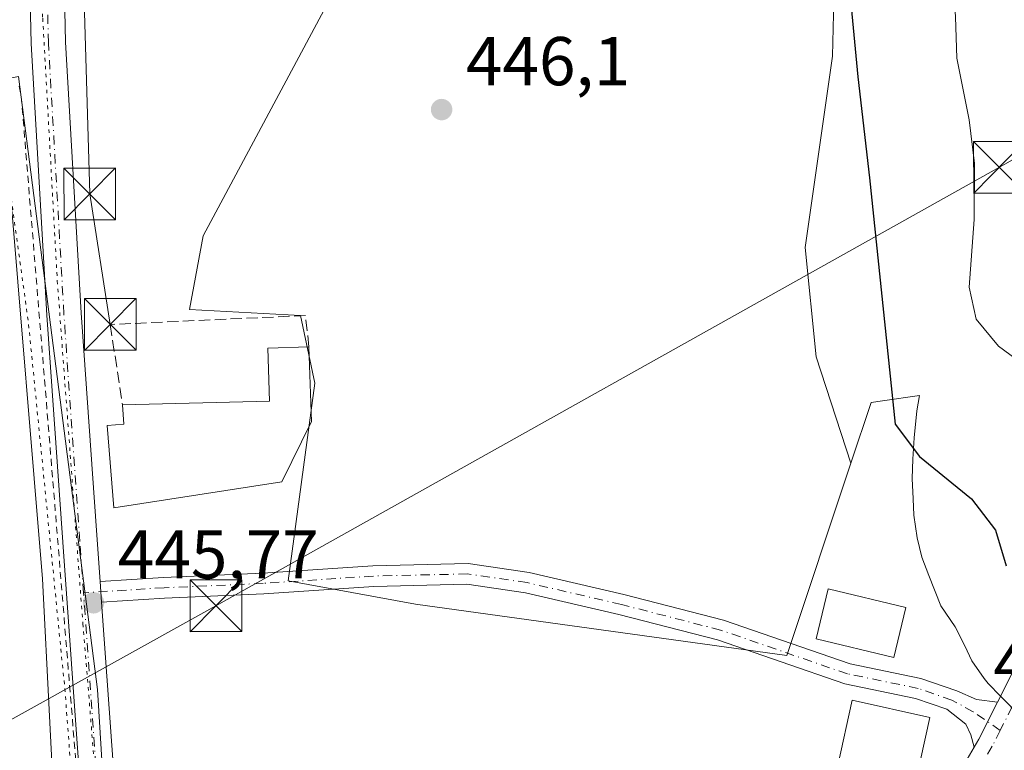
# Model space of a CAD drawing. Units: metres. Extents: x 591324 to 594801, y 4657309 to 4659673.
# Drawn here: x 594406 to 594549, y 4657410 to 4657516 of the extents above; entities that cross this region are included whole.
import ezdxf

# ---------------------------------------------------------------- set-up
doc = ezdxf.new("R2010")
doc.units = ezdxf.units.M
doc.header["$MEASUREMENT"] = 0
for name, pattern in [('DGN Style 2', [1.6480167562047852, 0.988810053722871, -0.6592067024819142]), ('DGN Style 3', [2.307223458686699, 1.648016756204785, -0.6592067024819142]), ('DGN Style 4', [2.6384748266838614, 1.318413404963828, -0.6592067024819142, 0.001648016756204785, -0.6592067024819142]), ('DGN Style 5', [1.1536117293433497, 0.4944050268614355, -0.6592067024819142])]:
    doc.linetypes.add(name, pattern=pattern)
for name, color, linetype, lineweight in [('Camino Cxs', 7, 'Continuous', 0), ('Camino eje', 30, 'DGN Style 4', 13), ('Carretera de calzada única Cxs', 7, 'Continuous', 13), ('Carretera de calzada única eje', 7, 'DGN Style 4', 0), ('Cima', 7, 'Continuous', 0), ('Cultivos herbáceos CxS', 92, 'Continuous', 0), ('Cultivos leñosos CxS', 92, 'Continuous', 0), ('Curva de nivel maestra', 30, 'Continuous', 30), ('Curva de nivel normal', 30, 'Continuous', 0), ('Curva de nivel normal depresión', 30, 'DGN Style 5', 0), ('Edificación Cxs', 1, 'Continuous', 13), ('Estanque Cxs', 5, 'Continuous', 0), ('Matorral CxS', 135, 'Continuous', 0), ('Muro lineal', 1, 'DGN Style 3', 13), ('Pastizal CxS', 92, 'Continuous', 0), ('Punto de cota en terreno', 7, 'Continuous', 0), ('Rótulo de punto de cota en terreno', 7, 'Continuous', 0), ('Suelo desnudo CxS', 253, 'Continuous', 0), ('Tendido', 6, 'Continuous', 0), ('Torre de tendido puntual', 7, 'Continuous', 0), ('Valla', 7, 'DGN Style 2', 0), ('Vía pecuaria eje', 92, 'DGN Style 5', 0)]:
    doc.layers.add(name, color=color, linetype=linetype, lineweight=lineweight)
doc.styles.add('Style-Arial', font='txt')

# ---------------------------------------------------------------- blocks, each defined once
blk = doc.blocks.new('*U16')
at = {"layer": 'Cultivos herbáceos CxS', "color": 92, "linetype": 'Continuous', "lineweight": 0}
blk.add_polyline3d([(594525.1596999997, 4657543.0579, 450.3505000000005), (594524.3658999996, 4657510.5141, 449.311400000006), (594520.3970999997, 4657482.732899999, 448.5559999999969), (594521.9846999999, 4657466.857899999, 448.4036999999954), (594527.0151000004, 4657451.4255, 448.6070000000037), (594517.7357000001, 4657423.519900001, 447.6606999999931), (594463.8568000002, 4657430.9823, 446.1394), (594445.3787000002, 4657434.386499999, 446.1215999999986), (594449.2313000001, 4657463.0733, 445.8349000000017), (594447.1683, 4657472.8673, 445.7379999999976), (594431.0670999996, 4657473.762499999, 446.0062999999937), (594433.0503000002, 4657484.445699999, 446.3908999999985), (594451.3284999998, 4657518.563300001, 448.3941999999952)], dxfattribs=at)
blk = doc.blocks.new('5PATER')
at = {"layer": 'Pastizal CxS', "linetype": 'Continuous', "lineweight": 0}
h = blk.add_hatch(color=51, dxfattribs=at)
edge = h.paths.add_edge_path()
edge.add_ellipse((0, 0), major_axis=(-0.1095731443231308, -0.1110710700762829), ratio=0.9994222409660322, start_angle=0, end_angle=360)
blk = doc.blocks.new('5TTEND')
at = {"layer": 'Cima', "color": 7, "linetype": 'Continuous', "lineweight": 0}
for p, q in [((-0.375, 0.3754), (0.375, -0.3746)), ((0.3720000000000001, 0.3784000000000001), (-0.3720000000000001, -0.3776))]:
    blk.add_line(p, q, dxfattribs=at)
at = {"layer": 'Cima', "color": 7, "linetype": 'Continuous', "lineweight": 0, "flags": 128}
blk.add_lwpolyline([(-0.375, -0.3746), (0.375, -0.3746), (0.375, 0.3754), (-0.375, 0.3754), (-0.3720000000000001, -0.3776)], dxfattribs=at)

msp = doc.modelspace()

# ---------------------------------------------------------------- linework, layer by layer
at = {"layer": 'Camino Cxs', "color": 7, "linetype": 'Continuous', "lineweight": 0, "extrusion": (-0.00226563282933195, 0.03176982045244863, 0.9994926440030971), "elevation": 147064.9941223792, "flags": 128}
msp.add_lwpolyline([(-924211.1756350335, -4601000.444393849), (-924211.1756350335, -4601003.445916243)], dxfattribs=at)
at = {"layer": 'Camino Cxs', "color": 7, "linetype": 'Continuous', "lineweight": 0, "extrusion": (0.5380783351869175, -0.3275644170885449, 0.7766422972385145), "elevation": -1205341.768267381, "flags": 128}
msp.add_lwpolyline([(4287392.416985488, 1486753.666086691), (4287386.404886102, 1486753.051903023), (4287385.072434446, 1486753.014121759)], dxfattribs=at)
at = {"layer": 'Camino Cxs', "color": 7, "linetype": 'Continuous', "lineweight": 0}
msp.add_polyline3d([(594548.3026999999, 4657416.783299999, 448.9642000000022), (594545.5839000001, 4657411.399900001, 448.5773000000045), (594544.9161, 4657410.2465, 448.5534999999945), (594544.4420999996, 4657412.0109, 448.5763000000007), (594543.6919, 4657413.5571, 448.5736999999936), (594540.9335000003, 4657415.7305, 448.7877000000008), (594536.3960999995, 4657417.308700001, 448.9970999999932), (594526.1322999997, 4657419.424900001, 449.3427999999985), (594507.6826999999, 4657425.786900001, 447.7363000000041), (594493.3645000001, 4657429.471700001, 447.3657999999996), (594479.7899000002, 4657432.628500001, 446.9752000000008), (594471.2987000003, 4657433.871300001, 446.6389000000054), (594457.8051000005, 4657433.557499999, 446.2393000000012), (594441.8397000004, 4657432.5001, 446.2736000000005), (594427.4439000003, 4657431.864900001, 446.3001999999979), (594418.2856999999, 4657431.287900001, 446.1983000000037), (594418.0723000001, 4657434.280300001, 446.1027000000031), (594427.2834999999, 4657434.8607, 446.328999999998), (594441.6744999997, 4657435.4957, 446.6428000000015), (594457.6710999999, 4657436.5551, 446.0899000000064), (594471.4823000003, 4657436.876300001, 446.4314000000013), (594480.3479000004, 4657435.5789, 446.6834999999992), (594494.0783000002, 4657432.385700001, 446.9226999999955), (594508.5469000004, 4657428.6623, 447.5056999999942), (594526.9275000002, 4657422.324100001, 449.7535000000062), (594537.1952999998, 4657420.2071, 448.9756000000052), (594542.3947000002, 4657418.398499999, 448.4894999999961), (594545.2358999997, 4657417.170299999, 448.720100000006)], close=True, dxfattribs=at)
for points in [[(594418.0723000001, 4657434.280300001, 446.1027000000031), (594427.2834999999, 4657434.8607, 446.328999999998), (594441.6744999997, 4657435.4957, 446.6428000000015), (594457.6710999999, 4657436.5551, 446.0899000000064), (594471.4823000003, 4657436.876300001, 446.4314000000013), (594480.3479000004, 4657435.5789, 446.6834999999992), (594494.0783000002, 4657432.385700001, 446.9226999999955), (594508.5469000004, 4657428.6623, 447.5056999999942), (594526.9275000002, 4657422.324100001, 449.7535000000062), (594537.1952999998, 4657420.2071, 448.9756000000052), (594542.3947000002, 4657418.398499999, 448.4894999999961), (594545.2358999997, 4657417.170299999, 448.720100000006), (594548.3026999999, 4657416.783299999, 448.9642000000022)], [(594544.9161, 4657410.2465, 448.5534999999945), (594544.4420999996, 4657412.0109, 448.5763000000007), (594543.6919, 4657413.5571, 448.5736999999936), (594540.9335000003, 4657415.7305, 448.7877000000008), (594536.3960999995, 4657417.308700001, 448.9970999999932), (594526.1322999997, 4657419.424900001, 449.3427999999985), (594507.6826999999, 4657425.786900001, 447.7363000000041), (594493.3645000001, 4657429.471700001, 447.3657999999996), (594479.7899000002, 4657432.628500001, 446.9752000000008), (594471.2987000003, 4657433.871300001, 446.6389000000054), (594457.8051000005, 4657433.557499999, 446.2393000000012), (594441.8397000004, 4657432.5001, 446.2736000000005), (594427.4439000003, 4657431.864900001, 446.3001999999979), (594418.2856999999, 4657431.287900001, 446.1983000000037)]]:
    msp.add_polyline3d(points, dxfattribs=at)
at = {"layer": 'Camino eje', "color": 30, "linetype": 'DGN Style 4', "lineweight": 13}
msp.add_polyline3d([(594548.6913000002, 4657412.672900001, 448.7103999999963), (594544.7949000001, 4657415.362299999, 448.6428000000015), (594541.6640999997, 4657417.0645, 448.5391999999993), (594536.7956999998, 4657418.757900001, 448.9496999999974), (594526.5299000005, 4657420.874500001, 449.531799999997), (594508.1146999998, 4657427.224500001, 447.5761000000057), (594493.7215, 4657430.9287, 447.1416999999929), (594480.0689000003, 4657434.103700001, 446.8273999999947), (594471.3904999997, 4657435.3737, 446.5368000000017), (594457.7380999997, 4657435.056299999, 446.1647999999987), (594441.7571, 4657433.9979, 446.4597000000067), (594427.3636999996, 4657433.3629, 446.2632000000012), (594415.6838999996, 4657432.626900001, 445.8125)], dxfattribs=at)
at = {"layer": 'Carretera de calzada única Cxs', "color": 7, "linetype": 'Continuous', "lineweight": 13, "extrusion": (-0.00226563282933195, 0.03176982045244863, 0.9994926440030971), "elevation": 147064.9941223792, "flags": 128}
msp.add_lwpolyline([(-924211.1756350335, -4601000.444393849), (-924211.1756350335, -4601003.445916243)], dxfattribs=at)
at = {"layer": 'Carretera de calzada única Cxs', "color": 7, "linetype": 'Continuous', "lineweight": 13, "extrusion": (0.5380783351869175, -0.3275644170885449, 0.7766422972385145), "elevation": -1205341.768267381, "flags": 128}
msp.add_lwpolyline([(4287392.416985488, 1486753.666086691), (4287386.404886102, 1486753.051903023), (4287385.072434446, 1486753.014121759)], dxfattribs=at)
at = {"layer": 'Carretera de calzada única Cxs', "color": 7, "linetype": 'Continuous', "lineweight": 13}
msp.add_polyline3d([(594418.0723000001, 4657434.280300001, 446.1027000000031), (594418.2856999999, 4657431.287900001, 446.1983000000037), (594420.1527000006, 4657405.102299999, 446.5004000000045), (594422.4024999999, 4657382.736300001, 446.1226000000024), (594422.8800999997, 4657375.297300001, 445.9818999999989), (594423.3065, 4657371.8817, 445.8239000000031), (594416.7355000004, 4657370.955499999, 445.7551999999997), (594417.8667000001, 4657375.344900001, 445.876900000003), (594417.4184999998, 4657382.3257, 445.6971000000049), (594415.1705, 4657404.6743, 445.1272999999928), (594412.6540999999, 4657439.967700001, 445.6098000000056), (594410.3378999997, 4657472.925899999, 445.6135999999969), (594408.0855, 4657512.342300001, 447.616200000004), (594407.6215000004, 4657533.0231, 447.9903999999952), (594412.6202999996, 4657533.135299999, 447.5907000000007), (594413.0822999999, 4657512.541099999, 446.9998000000051), (594415.3278999999, 4657473.243899999, 446.3083000000043), (594417.6416999997, 4657440.320699999, 446.1312999999937)], close=True, dxfattribs=at)
for points in [[(594416.7355000004, 4657370.955499999, 445.7551999999997), (594417.8667000001, 4657375.344900001, 445.876900000003), (594417.4184999998, 4657382.3257, 445.6971000000049), (594415.1705, 4657404.6743, 445.1272999999928), (594412.6540999999, 4657439.967700001, 445.6098000000056), (594410.3378999997, 4657472.925899999, 445.6135999999969), (594408.0855, 4657512.342300001, 447.616200000004), (594407.6215000004, 4657533.0231, 447.9903999999952)], [(594412.6202999996, 4657533.135299999, 447.5907000000007), (594413.0822999999, 4657512.541099999, 446.9998000000051), (594415.3278999999, 4657473.243899999, 446.3083000000043), (594417.6416999997, 4657440.320699999, 446.1312999999937), (594418.0723000001, 4657434.280300001, 446.1027000000031)], [(594548.3026999999, 4657416.783299999, 448.9642000000022), (594552.1379000006, 4657424.3771, 450.062699999995), (594555.5780999997, 4657432.4483, 451.0567000000011), (594560.6973000001, 4657442.551899999, 452.2976999999955), (594566.2528999997, 4657450.885299999, 453.1502999999939), (594572.5336999996, 4657455.8815, 453.679099999994), (594581.9319000002, 4657460.442299999, 454.8990000000049), (594596.2843000004, 4657464.368899999, 454.3044999999984), (594603.9310999997, 4657465.461300001, 454.4244999999937), (594612.2599, 4657465.8643, 454.305600000007), (594619.7395000001, 4657466.0637, 454.0096999999951)], [(594418.2856999999, 4657431.287900001, 446.1983000000037), (594420.1527000006, 4657405.102299999, 446.5004000000045), (594422.4024999999, 4657382.736300001, 446.1226000000024), (594422.8800999997, 4657375.297300001, 445.9818999999989), (594423.3065, 4657371.8817, 445.8239000000031)], [(594398.8761, 4657366.259099999, 445.206600000005), (594409.3932999996, 4657369.169500001, 445.3711000000039), (594416.7355000004, 4657370.955499999, 445.7551999999997), (594423.3065, 4657371.8817, 445.8239000000031), (594424.3855, 4657372.033700001, 445.9179000000004), (594427.9719000002, 4657372.571699999, 446.2606999999989), (594442.4102999996, 4657375.091700001, 447.2915999999968), (594460.5235000001, 4657379.7907, 446.5133999999962), (594482.1799, 4657386.657500001, 447.4980999999971), (594506.0521, 4657393.8191, 447.6493999999948), (594517.4811000006, 4657396.742699999, 447.9916999999987), (594531.2603000002, 4657400.1547, 448.5798000000068), (594537.9342999998, 4657402.626700001, 448.7878999999957), (594542.9005000005, 4657406.765100001, 448.4985000000015), (594544.9161, 4657410.2465, 448.5534999999945), (594545.5839000001, 4657411.399900001, 448.5773000000045), (594548.3026999999, 4657416.783299999, 448.9642000000022), (594552.1379000006, 4657424.3771, 450.062699999995)], [(594423.3065, 4657371.8817, 445.8239000000031), (594424.3855, 4657372.033700001, 445.9179000000004), (594427.9719000002, 4657372.571699999, 446.2606999999989), (594442.4102999996, 4657375.091700001, 447.2915999999968), (594460.5235000001, 4657379.7907, 446.5133999999962), (594482.1799, 4657386.657500001, 447.4980999999971), (594506.0521, 4657393.8191, 447.6493999999948), (594517.4811000006, 4657396.742699999, 447.9916999999987), (594531.2603000002, 4657400.1547, 448.5798000000068), (594537.9342999998, 4657402.626700001, 448.7878999999957), (594542.9005000005, 4657406.765100001, 448.4985000000015), (594544.9161, 4657410.2465, 448.5534999999945)]]:
    msp.add_polyline3d(points, dxfattribs=at)
at = {"layer": 'Carretera de calzada única eje', "color": 7, "linetype": 'DGN Style 4', "lineweight": 0}
for points in [[(594415.6838999996, 4657432.626900001, 445.8125), (594415.1479000002, 4657440.144099999, 445.8684999999969), (594412.8328999998, 4657473.084899999, 446.1647999999987), (594410.5839000001, 4657512.4417, 447.1708999999974), (594410.1209000006, 4657533.079299999, 447.7687000000006)], [(594622.0232999995, 4657463.923900001, 453.8386000000028), (594612.3422999998, 4657463.6657, 453.9780000000028), (594604.1403000001, 4657463.2689, 454.1000000000058), (594596.7319, 4657462.2105, 454.0234000000055), (594582.7089000001, 4657458.374100001, 454.0102000000043), (594573.7131000003, 4657454.008300001, 453.4817000000039), (594567.8923000004, 4657449.3781, 453.0476999999955), (594562.6004999997, 4657441.4407, 452.2419999999984), (594557.5734999999, 4657431.5187, 451.0139999999956), (594554.1338999998, 4657423.448899999, 450.0501999999979), (594548.6913000002, 4657412.672900001, 448.7103999999963)], [(594419.8574999999, 4657369.129899999, 445.7247000000062), (594420.3734999998, 4657375.3211, 445.8557000000001), (594419.9105000002, 4657382.531099999, 445.9226999999955), (594417.6615000004, 4657404.8883, 445.9092999999993), (594415.6838999996, 4657432.626900001, 445.8125)], [(594548.6913000002, 4657412.672900001, 448.7103999999963), (594547.5192999998, 4657410.3521, 448.570000000007), (594544.6089000005, 4657405.324899999, 448.4616999999998), (594539.0525000002, 4657400.694700001, 448.5671000000002), (594531.9089000003, 4657398.048900001, 448.2397999999957), (594518.0181, 4657394.609300001, 448.1849999999977), (594506.6410999997, 4657391.698899999, 447.962400000004), (594482.8284999998, 4657384.5551, 447.3867999999929), (594465.7774999999, 4657379.148700001, 446.8479999999981)]]:
    msp.add_polyline3d(points, dxfattribs=at)
at = {"layer": 'Cultivos herbáceos CxS', "color": 92, "linetype": 'Continuous', "lineweight": 0}
for points in [[(594527.0151000004, 4657451.4255, 448.6070000000037), (594517.7357000001, 4657423.519900001, 447.6606999999931), (594463.8568000002, 4657430.9823, 446.1394), (594445.3787000002, 4657434.386499999, 446.1215999999986), (594449.2313000001, 4657463.0733, 445.8349000000017), (594447.1683, 4657472.8673, 445.7379999999976), (594431.0670999996, 4657473.762499999, 446.0062999999937), (594433.0503000002, 4657484.445699999, 446.3908999999985), (594451.3284999998, 4657518.563300001, 448.3941999999952), (594454.3756999997, 4657565.475099999, 450.507700000002), (594454.3761, 4657589.2357, 452.1123999999982), (594461.3361999998, 4657614.396000001, 452.5102000000043), (594461.7945999998, 4657616.053400001, 452.5608000000066), (594462.2971000001, 4657617.870100001, 452.5991999999969), (594461.9995999997, 4657619.3577, 452.5679999999993), (594461.8668999998, 4657620.021199999, 452.5555000000023), (594458.642, 4657636.147500001, 452.937699999995), (594456.1628999999, 4657647.405099999, 452.8561999999947), (594450.7671999997, 4657652.2017, 452.6766000000061), (594436.9787999997, 4657642.6095, 452.5345999999991), (594417.8225999996, 4657631.8793, 451.6965999999957), (594404.2353999997, 4657623.863399999, 450.7584999999963), (594397.2800000003, 4657619.76, 450.4744999999967)], [(594519.6517000003, 4657646.9661, 453.985400000005), (594525.1596999997, 4657612.908100001, 452.2442000000011), (594529.1283, 4657576.395500001, 451.3081999999995), (594525.1596999997, 4657543.0579, 450.3505000000005), (594524.3658999996, 4657510.5141, 449.311400000006), (594520.3970999997, 4657482.732899999, 448.5559999999969), (594521.9846999999, 4657466.857899999, 448.4036999999954), (594527.0151000004, 4657451.4255, 448.6070000000037)]]:
    msp.add_polyline3d(points, dxfattribs=at)
at = {"layer": 'Cultivos leñosos CxS', "color": 92, "linetype": 'Continuous', "lineweight": 0}
for points in [[(594519.6517000003, 4657646.9661, 453.985400000005), (594525.1596999997, 4657612.908100001, 452.2442000000011), (594529.1283, 4657576.395500001, 451.3081999999995), (594525.1596999997, 4657543.0579, 450.3505000000005), (594524.3658999996, 4657510.5141, 449.311400000006), (594520.3970999997, 4657482.732899999, 448.5559999999969), (594521.9846999999, 4657466.857899999, 448.4036999999954), (594527.0151000004, 4657451.4255, 448.6070000000037)], [(594551.7364999996, 4657414.5855, 449.0233000000007), (594548.7346999999, 4657417.638599999, 448.9753000000055), (594546.9316999996, 4657419.472300001, 448.891499999998), (594546.3819000004, 4657420.210100001, 448.8800999999949), (594544.5997000001, 4657422.7393, 448.8267999999953), (594543.5497000003, 4657424.953500001, 448.8160999999964), (594542.1826999999, 4657427.7073, 448.8628000000026), (594540.0849000001, 4657430.7631, 448.9152999999933), (594538.3280999997, 4657435.1611, 449.053700000004), (594537.3317, 4657437.783100001, 449.1551999999938), (594536.6369000003, 4657440.615499999, 449.2853000000032), (594536.1623000001, 4657443.883300001, 449.4633000000031), (594536.0493000001, 4657446.244100001, 449.6227999999974), (594535.9243000001, 4657449.2029, 449.7978000000003), (594536.0421000002, 4657452.0393, 449.9706000000006), (594536.2323000003, 4657455.1063, 450.1634999999952), (594536.5953000003, 4657459.053099999, 450.4928999999975), (594536.9682999998, 4657461.272100001, 450.7700000000041), (594531.6403000001, 4657460.508500001, 449.6753000000026), (594529.9552999996, 4657460.267300001, 449.4498000000021), (594527.0151000004, 4657451.4255, 448.6070000000037), (594521.9846999999, 4657466.857899999, 448.4036999999954), (594520.3970999997, 4657482.732899999, 448.5559999999969), (594524.3658999996, 4657510.5141, 449.311400000006), (594525.1596999997, 4657543.0579, 450.3505000000005)], [(594551.9648000002, 4657414.274300001, 449.0130999999965), (594551.7364999996, 4657414.5855, 449.0233000000007), (594548.7346999999, 4657417.638599999, 448.9753000000055), (594546.9316999996, 4657419.472300001, 448.891499999998), (594546.3819000004, 4657420.210100001, 448.8800999999949), (594544.5997000001, 4657422.7393, 448.8267999999953), (594543.5497000003, 4657424.953500001, 448.8160999999964), (594542.1826999999, 4657427.7073, 448.8628000000026), (594540.0849000001, 4657430.7631, 448.9152999999933), (594538.3280999997, 4657435.1611, 449.053700000004), (594537.3317, 4657437.783100001, 449.1551999999938), (594536.6369000003, 4657440.615499999, 449.2853000000032), (594536.1623000001, 4657443.883300001, 449.4633000000031), (594536.0493000001, 4657446.244100001, 449.6227999999974), (594535.9243000001, 4657449.2029, 449.7978000000003), (594536.0421000002, 4657452.0393, 449.9706000000006), (594536.2323000003, 4657455.1063, 450.1634999999952), (594536.5953000003, 4657459.053099999, 450.4928999999975), (594536.9682999998, 4657461.272100001, 450.7700000000041), (594531.6403000001, 4657460.508500001, 449.6753000000026), (594529.9552999996, 4657460.267300001, 449.4498000000021), (594527.0151000004, 4657451.4255, 448.6070000000037)]]:
    msp.add_polyline3d(points, dxfattribs=at)
at = {"layer": 'Curva de nivel maestra', "color": 30, "linetype": 'Continuous', "lineweight": 30, "elevation": 450, "flags": 128}
msp.add_lwpolyline([(594526.6900000004, 4657521.7501), (594528.0300000003, 4657507.520099999), (594529.7199999997, 4657492.8301), (594533.4500000002, 4657457.090100001), (594536.9900000002, 4657452.4301), (594544.5300000003, 4657446.270099999), (594548.0300000003, 4657441.720100001), (594549.5599999996, 4657436.550100001)], dxfattribs=at)
at = {"layer": 'Curva de nivel normal', "color": 30, "linetype": 'Continuous', "lineweight": 0, "elevation": 455, "flags": 128}
msp.add_lwpolyline([(594551.2800000003, 4657554.7301), (594548.6500000004, 4657548.790100001), (594543.5899999999, 4657542.130100001), (594541.6100000005, 4657536.460100001), (594541.8799999999, 4657528.120100001), (594541.8499999996, 4657521.5601), (594542.2300000006, 4657516.200099999), (594542.3799999999, 4657510.210100001), (594544.1699999999, 4657501.2401), (594544.9600000001, 4657494.9101), (594544.9400000004, 4657486.780099999), (594544.2100000001, 4657476.960100001), (594545.1900000004, 4657472.3301), (594548.4500000002, 4657468.440099999), (594554.2999999998, 4657464.110099999)], dxfattribs=at)
at = {"layer": 'Curva de nivel normal depresión', "color": 30, "linetype": 'DGN Style 5', "lineweight": 0, "elevation": 445, "flags": 128}
msp.add_lwpolyline([(594364.4387999997, 4657353.977600001), (594372.4699999997, 4657358.1601), (594393.4500000002, 4657366.850099999), (594406.4699999997, 4657371.3201), (594411.5, 4657373.5001), (594414.0300000003, 4657376.470100001), (594415.4199999999, 4657383.850099999), (594414.8099999996, 4657394.470100001), (594412.9699999997, 4657418.6501), (594407.6900000004, 4657471.800100001), (594404.9699999997, 4657491.4301), (594403.6100000005, 4657495.450099999), (594400.2000000002, 4657499.360099999), (594397.7999999998, 4657500.020099999), (594395.7999999998, 4657499.710100001), (594393.1299999999, 4657500.0601), (594385.5999999996, 4657498.960100001), (594368.6799999997, 4657494.720100001), (594352.4199999999, 4657491.7301), (594346.0300000003, 4657490.350099999), (594340.2699999996, 4657489.4001), (594333.1299999999, 4657487.970100001), (594317.7999999998, 4657485.3301), (594308.5700000003, 4657481.840100001), (594304.8399999999, 4657478.2601), (594303.7800000003, 4657475.190099999), (594303.9199999999, 4657470.9301), (594305.0599999996, 4657464.710100001), (594305.9500000002, 4657458.270099999), (594307.0300000003, 4657453.620100001), (594307.9199999999, 4657446.100099999), (594309.0700000003, 4657441.0601), (594309.8899999997, 4657436.140100001), (594310.8200000003, 4657432.120100001), (594311.8300000001, 4657424.780099999), (594312.9400000004, 4657420.1601), (594314.0800000001, 4657412.960100001), (594315.0999999996, 4657408.800100001), (594315.7999999998, 4657403.880100001), (594317.0599999996, 4657399.9101), (594318.5199999996, 4657392.860099999), (594319.8099999996, 4657383.840100001), (594320.9800000006, 4657378.170100001), (594321.7800000003, 4657371.5601), (594322.8799999999, 4657365.040100001), (594323.7000000002, 4657357.2401), (594324.5380999995, 4657353.453299999)], dxfattribs=at)
at = {"layer": 'Edificación Cxs', "color": 1, "linetype": 'Continuous', "lineweight": 13, "elevation": 450.4829000000028, "flags": 128}
msp.add_lwpolyline([(594444.4401000004, 4657448.7501), (594420.1001000004, 4657444.9801), (594419.0900999998, 4657456.9101), (594421.5500999996, 4657457.120100001), (594421.3201000001, 4657459.890100001), (594442.6801000005, 4657460.4301), (594442.4200999998, 4657468.130100001), (594448.3901000004, 4657468.3301), (594448.7600999996, 4657457.470100001)], close=True, dxfattribs=at)
at = {"layer": 'Edificación Cxs', "color": 1, "linetype": 'Continuous', "lineweight": 13, "extrusion": (0.4096729714888349, 0.04925335350661564, 0.9109018408148382), "elevation": 473333.1355912699, "flags": 128}
msp.add_lwpolyline([(4553211.484919547, -1043839.667340485), (4553200.658499351, -1043838.647523652), (4553192.51640877, -1043832.796179163)], dxfattribs=at)
at = {"layer": 'Edificación Cxs', "color": 1, "linetype": 'Continuous', "lineweight": 13}
for points in [[(594421.3201000001, 4657459.890100001, 447.3378999999986), (594442.6801000005, 4657460.4301, 449.3402999999962), (594442.4200999998, 4657468.130200001, 447.8871999999974), (594448.3901000004, 4657468.3301, 447.6477000000014)], [(594444.4401000004, 4657448.7501, 450.4829000000027), (594420.1001000004, 4657444.9802, 447.414300000004), (594419.0900999998, 4657456.9102, 447.3717999999935), (594421.5500999996, 4657457.120100001, 448.3984000000055), (594421.3201000001, 4657459.890100001, 447.3378999999986)], [(594534.9901000002, 4657430.5001, 450.2195999999968), (594533.2600999996, 4657423.2601, 450.1875), (594521.9801000003, 4657425.960100001, 449.4440999999933), (594523.7100999998, 4657433.190099999, 449.6270999999979), (594534.9901000002, 4657430.5001, 450.2195999999968)], [(594538.5100999996, 4657414.550200001, 449.6128999999929), (594536.4001000002, 4657405.0801, 449.9375), (594525.1201, 4657407.590100001, 450.0604000000022), (594527.2401000002, 4657417.0601, 449.4899000000005), (594538.5100999996, 4657414.550200001, 449.6128999999929)]]:
    msp.add_polyline3d(points, dxfattribs=at)
for points in [[(594534.9901000002, 4657430.5001, 450.2195999999968), (594533.2600999996, 4657423.2601, 450.2195999999968), (594521.9801000003, 4657425.960100001, 450.2195999999968), (594523.7100999998, 4657433.190099999, 450.2195999999968)], [(594538.5100999996, 4657414.550100001, 450.0604000000022), (594536.4001000002, 4657405.0801, 450.0604000000022), (594525.1201, 4657407.590100001, 450.0604000000022), (594527.2401000002, 4657417.0601, 450.0604000000022)]]:
    msp.add_3dface(points, dxfattribs=at)
at = {"layer": 'Estanque Cxs', "color": 5, "linetype": 'Continuous', "lineweight": 0}
msp.add_polyline3d([(594362.1452000003, 4657353.9475, 442.999100000001), (594327.0312999999, 4657353.486099999, 444.4977000000072), (594327.0301000001, 4657353.4901, 444.4977999999974), (594325.2001, 4657359.4901, 444.8554000000004), (594305.6201, 4657472.3101, 445.8877999999968), (594306.6300999997, 4657476.090100001, 445.8488000000071), (594308.0301000001, 4657478.3101, 445.9149000000034), (594309.9001000002, 4657480.140100001, 446.2427000000025), (594312.1601, 4657481.470100001, 446.3981000000058), (594314.6601, 4657482.2301, 446.2737000000052), (594393.2301000003, 4657498.0701, 445.8234999999986), (594396.9200999998, 4657497.7601, 445.5004000000045), (594399.2701000003, 4657496.9901, 445.1753999999929), (594402.4301000005, 4657495.050100001, 444.8332999999984), (594404.9301000005, 4657492.3101, 444.7890000000043), (594409.7301000003, 4657434.670100001, 442.8993000000046), (594412.7901, 4657374.860099999, 443.1328999999969), (594381.1801000005, 4657363.170100001, 442.5083000000013), (594362.1501000002, 4657353.950099999, 442.999100000001)], close=True, dxfattribs=at)
msp.add_polyline3d([(594327.0312999999, 4657353.486, 444.4977000000072), (594327.0301000001, 4657353.4901, 444.4977999999974), (594325.2001, 4657359.4901, 444.8554000000004), (594305.6201, 4657472.3101, 445.8877999999968), (594306.6300999997, 4657476.090100001, 445.8488000000071), (594308.0301000001, 4657478.3101, 445.9149000000034), (594309.9001000002, 4657480.140100001, 446.2427000000025), (594312.1601, 4657481.470100001, 446.3981000000058), (594314.6601, 4657482.2301, 446.2737000000052), (594393.2301000003, 4657498.0701, 445.8234999999986), (594396.9200999998, 4657497.7601, 445.5004000000045), (594399.2701000003, 4657496.9901, 445.1753999999929), (594402.4301000005, 4657495.050100001, 444.8332999999984), (594404.9301000005, 4657492.3101, 444.7890000000043), (594409.7301000003, 4657434.670100001, 442.8993000000046), (594412.7901, 4657374.860099999, 443.1328999999969), (594381.1801000005, 4657363.170100001, 442.5083000000013), (594362.1501000002, 4657353.950099999, 442.999100000001), (594362.1451000003, 4657353.9474, 442.9992000000057)], dxfattribs=at)
at = {"layer": 'Matorral CxS', "color": 135, "linetype": 'Continuous', "lineweight": 0}
for points in [[(594527.0151000004, 4657451.4255, 448.6070000000037), (594517.7357000001, 4657423.519900001, 447.6606999999931), (594463.8568000002, 4657430.9823, 446.1394), (594445.3787000002, 4657434.386499999, 446.1215999999986), (594449.2313000001, 4657463.0733, 445.8349000000017), (594447.1683, 4657472.8673, 445.7379999999976), (594431.0670999996, 4657473.762499999, 446.0062999999937), (594433.0503000002, 4657484.445699999, 446.3908999999985), (594451.3284999998, 4657518.563300001, 448.3941999999952), (594454.3756999997, 4657565.475099999, 450.507700000002), (594454.3761, 4657589.2357, 452.1123999999982), (594461.3361999998, 4657614.396000001, 452.5102000000043), (594461.7945999998, 4657616.053400001, 452.5608000000066), (594462.2971000001, 4657617.870100001, 452.5991999999969), (594461.9995999997, 4657619.3577, 452.5679999999993), (594461.8668999998, 4657620.021199999, 452.5555000000023), (594458.642, 4657636.147500001, 452.937699999995), (594456.1628999999, 4657647.405099999, 452.8561999999947), (594450.7671999997, 4657652.2017, 452.6766000000061), (594436.9787999997, 4657642.6095, 452.5345999999991), (594417.8225999996, 4657631.8793, 451.6965999999957), (594404.2353999997, 4657623.863399999, 450.7584999999963), (594397.2800000003, 4657619.76, 450.4744999999967)], [(594451.3284999998, 4657518.563300001, 448.3941999999952), (594433.0503000002, 4657484.445699999, 446.3908999999985), (594431.0670999996, 4657473.762499999, 446.0062999999937), (594447.1683, 4657472.8673, 445.7379999999976), (594449.2313000001, 4657463.0733, 445.8349000000017), (594445.3787000002, 4657434.386499999, 446.1215999999986), (594463.8568000002, 4657430.9823, 446.1394), (594517.7357000001, 4657423.519900001, 447.6606999999931), (594527.0151000004, 4657451.4255, 448.6070000000037), (594529.9552999996, 4657460.267300001, 449.4498000000021), (594531.6403000001, 4657460.508500001, 449.6753000000026), (594536.9682999998, 4657461.272100001, 450.7700000000041), (594536.5953000003, 4657459.053099999, 450.4928999999975), (594536.2323000003, 4657455.1063, 450.1634999999952), (594536.0421000002, 4657452.0393, 449.9706000000006), (594535.9243000001, 4657449.2029, 449.7978000000003), (594536.0493000001, 4657446.244100001, 449.6227999999974), (594536.1623000001, 4657443.883300001, 449.4633000000031), (594536.6369000003, 4657440.615499999, 449.2853000000032), (594537.3317, 4657437.783100001, 449.1551999999938), (594538.3280999997, 4657435.1611, 449.053700000004), (594540.0849000001, 4657430.7631, 448.9152999999933), (594542.1826999999, 4657427.7073, 448.8628000000026), (594543.5497000003, 4657424.953500001, 448.8160999999964), (594544.5997000001, 4657422.7393, 448.8267999999953), (594546.3819000004, 4657420.210100001, 448.8800999999949), (594546.9316999996, 4657419.472300001, 448.891499999998), (594548.7346999999, 4657417.638599999, 448.9753000000055), (594551.7364999996, 4657414.5855, 449.0233000000007)], [(594406.2300000006, 4657507.529999999, 447.6641999999993), (594417.7005000003, 4657418.587400001, 445.6419000000024), (594420.4864999996, 4657373.777899999, 445.6119000000036), (594419.1550000003, 4657371.296499999, 445.5967999999993), (594418.4139, 4657369.9155, 445.5994000000064), (594395.8201000001, 4657362.6371, 445.2247999999963), (594375.1838999996, 4657355.993899999, 444.8237999999984)], [(594395.8201000001, 4657362.6371, 445.2247999999963), (594418.4139, 4657369.9155, 445.5994000000064), (594419.1550000003, 4657371.296499999, 445.5967999999993), (594420.4864999996, 4657373.777899999, 445.6119000000036), (594417.7005000003, 4657418.587400001, 445.6419000000024), (594406.2300000006, 4657507.529999999, 447.6641999999993)], [(594551.9648000002, 4657414.274300001, 449.0130999999965), (594551.7364999996, 4657414.5855, 449.0233000000007), (594548.7346999999, 4657417.638599999, 448.9753000000055), (594546.9316999996, 4657419.472300001, 448.891499999998), (594546.3819000004, 4657420.210100001, 448.8800999999949), (594544.5997000001, 4657422.7393, 448.8267999999953), (594543.5497000003, 4657424.953500001, 448.8160999999964), (594542.1826999999, 4657427.7073, 448.8628000000026), (594540.0849000001, 4657430.7631, 448.9152999999933), (594538.3280999997, 4657435.1611, 449.053700000004), (594537.3317, 4657437.783100001, 449.1551999999938), (594536.6369000003, 4657440.615499999, 449.2853000000032), (594536.1623000001, 4657443.883300001, 449.4633000000031), (594536.0493000001, 4657446.244100001, 449.6227999999974), (594535.9243000001, 4657449.2029, 449.7978000000003), (594536.0421000002, 4657452.0393, 449.9706000000006), (594536.2323000003, 4657455.1063, 450.1634999999952), (594536.5953000003, 4657459.053099999, 450.4928999999975), (594536.9682999998, 4657461.272100001, 450.7700000000041), (594531.6403000001, 4657460.508500001, 449.6753000000026), (594529.9552999996, 4657460.267300001, 449.4498000000021), (594527.0151000004, 4657451.4255, 448.6070000000037)]]:
    msp.add_polyline3d(points, dxfattribs=at)
at = {"layer": 'Muro lineal', "color": 1, "linetype": 'DGN Style 3', "lineweight": 13}
msp.add_polyline3d([(594448.3901000004, 4657468.3301, 447.6477000000014), (594447.8800999997, 4657472.860099999, 446.7128999999986), (594419.5601000005, 4657471.5601, 446.5461000000069), (594421.3201000001, 4657459.890100001, 447.3378999999986)], dxfattribs=at)
at = {"layer": 'Suelo desnudo CxS', "color": 253, "linetype": 'Continuous', "lineweight": 0}
msp.add_polyline3d([(594375.1838999996, 4657355.993899999, 444.8237999999984), (594372.3457000004, 4657355.0803, 444.7013000000007), (594370.2918999996, 4657354.054500001, 444.7140999999974), (594322.2032000005, 4657353.422700001, 445.898199999996), (594314.6607999997, 4657385.313300001, 448.7256000000052), (594290.9800000006, 4657491.050000001, 450.5314000000071), (594297.3899999997, 4657492.600000001, 448.982999999993), (594299.5212000003, 4657487.1262, 449.2841999999946), (594299.7300000006, 4657486.59, 449.2958999999974), (594339.8205000004, 4657494.4726, 448.8559999999998), (594406.2300000006, 4657507.529999999, 447.6641999999993), (594417.7005000003, 4657418.587400001, 445.6419000000024), (594420.4864999996, 4657373.777899999, 445.6119000000036), (594419.1550000003, 4657371.296499999, 445.5967999999993), (594418.4139, 4657369.9155, 445.5994000000064), (594395.8201000001, 4657362.6371, 445.2247999999963)], close=True, dxfattribs=at)
msp.add_polyline3d([(594406.2300000006, 4657507.529999999, 447.6641999999993), (594417.7005000003, 4657418.587400001, 445.6419000000024), (594420.4864999996, 4657373.777899999, 445.6119000000036), (594419.1550000003, 4657371.296499999, 445.5967999999993), (594418.4139, 4657369.9155, 445.5994000000064), (594395.8201000001, 4657362.6371, 445.2247999999963), (594375.1838999996, 4657355.993899999, 444.8237999999984)], dxfattribs=at)
at = {"layer": 'Tendido', "color": 6, "linetype": 'Continuous', "lineweight": 0}
for points in [[(594295.2856999999, 4657353.069, 447.2363000000041), (594311.983, 4657362.453000001, 448.2715000000026), (594434.8839999996, 4657430.7509, 446.9455000000017), (594548.5751999998, 4657494.381800001, 457.022299999997), (594654.4199999999, 4657553.869999999, 455.7859999999928), (594759.5217000004, 4657581.7884, 450.5537999999942), (594798.3521999996, 4657591.8364, 447.7452000000048)], [(594412.7265999997, 4657578.948799999, 449.8561999999947), (594415.1339999996, 4657539.948200001, 448.5295999999944), (594416.5784999998, 4657490.5153, 446.5908999999957), (594419.5601000005, 4657471.5601, 446.5461000000069)]]:
    msp.add_polyline3d(points, dxfattribs=at)
at = {"layer": 'Valla', "color": 7, "linetype": 'DGN Style 2', "lineweight": 0}
msp.add_polyline3d([(594406.3501000004, 4657506.140100001, 447.6638999999996), (594406.6501000002, 4657504.620100001, 447.3588000000018), (594417.0301000001, 4657378.170100001, 445.6601999999984), (594415.6201, 4657372.210100001, 445.6600000000035), (594375.7600999996, 4657359.0701, 444.7250000000058), (594365.8110999997, 4657353.9957, 444.7691999999952)], dxfattribs=at)
at = {"layer": 'Vía pecuaria eje', "color": 92, "linetype": 'DGN Style 5', "lineweight": 0}
msp.add_polyline3d([(594465.0996000003, 4657931.250399999, 465.2430000000023), (594470.3903999999, 4657896.854699999, 463.953800000003), (594475.1522000004, 4657866.692299999, 463.559699999998), (594477.2681, 4657841.292400001, 461.5286999999954), (594480.9716999996, 4657814.834200001, 460.5515000000014), (594485.2045, 4657790.4926, 459.8803999999946), (594492.0828, 4657757.684400001, 458.3227000000043), (594493.9042999997, 4657740.8882, 457.4225000000006), (594492.8454999998, 4657722.3674, 456.1358999999939), (594485.9658000004, 4657700.671800001, 455.3423000000039), (594475.9111000003, 4657681.621900001, 455.4409000000014), (594465.3272000002, 4657663.101299999, 453.3699999999953), (594447.3350000001, 4657644.580600001, 452.6560000000027), (594428.2845999999, 4657629.2349, 452.2687000000006), (594413.4675000003, 4657613.360099999, 451.0089000000008), (594407.6464000001, 4657602.2477, 450.4728000000032), (594406.0584000006, 4657584.256100001, 450.3448999999965), (594407.6449999996, 4657547.7437, 448.7578999999969), (594409.7609000001, 4657515.993799999, 447.3892000000051), (594411.8766000001, 4657477.894099999, 446.0685999999987), (594415.5795999998, 4657428.1525, 445.8196000000025), (594420.3405999999, 4657370.4736, 445.7599999999948)], dxfattribs=at)

# ---------------------------------------------------------------- block references
at = {"layer": 'Cultivos herbáceos CxS', "color": 92, "linetype": 'Continuous', "lineweight": 0}
msp.add_blockref('*U16', (0, 0), dxfattribs=at)
at = {"layer": 'Punto de cota en terreno', "color": 7, "linetype": 'Continuous', "lineweight": 0, "xscale": 10, "yscale": 10, "zscale": 10}
for p in [(594467.6399999997, 4657502.75, 446.1000000000058), (594417.1299999999, 4657431.180000001, 445.7700000000041)]:
    msp.add_blockref('5PATER', p, dxfattribs=at)
at = {"layer": 'Torre de tendido puntual', "color": 7, "linetype": 'Continuous', "lineweight": 0, "xscale": 10, "yscale": 10, "zscale": 10}
for p in [(594548.5751999998, 4657494.381800001, 457.022299999997), (594416.5784999998, 4657490.5153, 446.5908999999957), (594419.5601000005, 4657471.5601, 446.5461000000069), (594434.8839999996, 4657430.7509, 446.9455000000017)]:
    msp.add_blockref('5TTEND', p, dxfattribs=at)

# ---------------------------------------------------------------- texts
at = {"layer": 'Rótulo de punto de cota en terreno', "color": 7, "linetype": 'Continuous', "lineweight": 0, "style": 'Style-Arial'}
for s, p in [('446,1', (594471.1677999999, 4657506.277799999)), ('445,77', (594420.6578000003, 4657434.707800001)), ('448,81', (594547.7171999998, 4657418.9178))]:
    msp.add_text(s, height=7.000000000000002, dxfattribs=at).set_placement(p)

doc.saveas('drawing.dxf')
